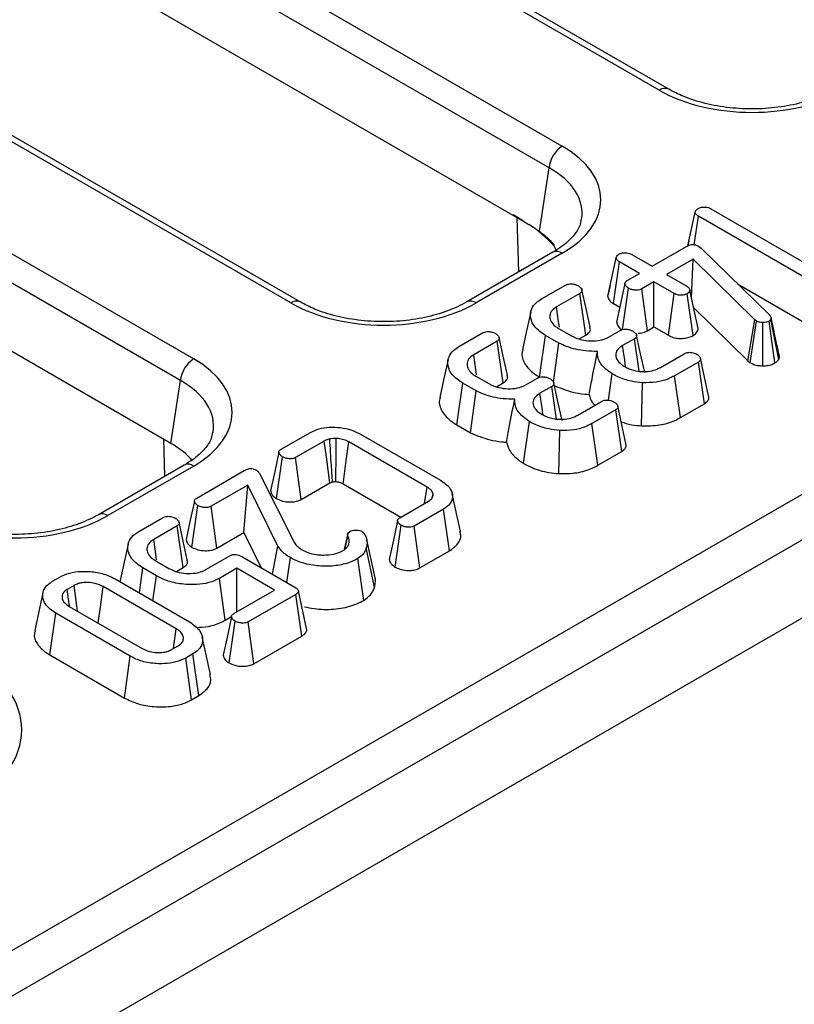
# Model space of a CAD drawing. Units: millimetres. Extents: x 8 to 418, y -29 to 291.
# Drawn here: x 376 to 382, y 164 to 171 of the extents above; entities that cross this region are included whole.
import ezdxf

# ---------------------------------------------------------------- set-up
doc = ezdxf.new("R2010")
doc.units = ezdxf.units.MM

msp = doc.modelspace()

# ---------------------------------------------------------------- linework, layer by layer
at = {"color": 7, "linetype": 'Continuous', "lineweight": 25}
for p, q in [((381.038252, 170.689426), (352.37408, 187.2369)), ((381.109675, 170.696498), (352.445503, 187.243972)), ((351.637431, 186.811641), (380.301603, 170.264167)), ((380.200972, 170.099592), (351.536801, 186.647066)), ((378.311552, 169.081176), (349.64738, 185.628651)), ((378.240129, 169.074104), (349.575958, 185.621578)), ((348.839309, 185.19632), (377.503481, 168.648846)), ((377.40285, 168.484271), (348.738678, 185.031745)), ((370.230031, 160.754892), (410.377979, 183.931809)), ((410.760835, 183.806716), (309.846596, 125.550165)), ((310.208716, 125.167889), (411.122955, 183.42444)), ((380.011963, 169.690239), (371.819135, 174.419858)), ((377.330608, 168.007509), (369.021013, 172.804536)), ((380.128023, 169.618164), (380.200972, 170.099592)), ((381.430582, 169.788354), (382.216778, 169.334493)), ((381.25504, 169.507528), (381.310499, 169.763112)), ((381.303886, 169.515701), (381.335027, 169.733191)), ((382.240666, 169.210377), (381.335027, 169.733191)), ((380.263529, 169.460725), (380.240943, 169.504614)), ((380.984375, 169.35247), (381.245018, 169.502936)), ((381.263142, 169.545484), (381.254813, 169.507424)), ((381.336307, 169.504414), (381.347185, 169.496657)), ((381.347185, 169.496657), (381.356143, 169.48853)), ((381.356143, 169.48853), (381.876576, 168.979752)), ((380.23018, 169.457938), (379.577539, 169.081176)), ((380.301603, 169.450866), (379.648961, 169.074104)), ((380.646828, 169.124703), (380.710081, 169.416252)), ((380.830804, 169.441124), (380.984375, 169.35247)), ((381.294928, 169.405663), (381.09358, 169.289427)), ((381.283944, 169.110497), (381.294928, 169.405663)), ((381.762892, 168.945891), (381.294928, 169.405663)), ((380.689901, 169.069107), (380.735249, 169.385962)), ((380.88882, 169.297307), (380.735249, 169.385962)), ((380.795611, 169.243499), (380.88882, 169.297307)), ((381.09358, 169.289427), (381.247151, 169.200773)), ((380.144856, 169.104238), (380.325088, 169.208284)), ((380.66415, 169.205202), (380.647867, 169.130826)), ((380.777031, 169.22034), (380.714057, 168.928631)), ((380.758295, 168.872326), (380.803503, 169.185012)), ((380.998025, 169.234264), (380.904816, 169.180456)), ((380.948036, 168.862372), (380.904816, 169.180456)), ((381.151596, 169.14561), (380.998025, 169.234264)), ((380.998025, 168.89123), (380.998025, 169.234264)), ((381.632332, 169.218527), (382.196735, 168.892704)), ((380.434933, 169.14561), (380.257474, 169.043165)), ((380.480439, 168.828846), (380.434933, 169.14561)), ((381.107797, 168.82786), (381.151596, 169.14561)), ((381.295019, 168.826185), (381.250563, 169.14364)), ((381.334246, 168.879997), (381.270826, 169.170606)), ((380.689901, 169.069107), (380.738345, 169.04114)), ((381.299896, 169.037399), (381.710614, 168.633871)), ((381.888307, 168.955249), (381.885108, 168.947492)), ((381.951853, 168.660746), (381.888307, 168.955249)), ((380.272831, 168.880632), (380.371799, 168.823499)), ((380.948036, 168.862372), (380.998025, 168.89123)), ((380.998025, 168.89123), (381.107797, 168.82786)), ((381.710614, 168.633871), (381.762892, 168.945891)), ((381.729382, 168.619839), (381.775902, 168.936164)), ((381.775902, 168.936164), (381.762892, 168.945891)), ((381.8237, 168.596241), (381.824746, 168.92422)), ((381.916716, 168.617723), (381.871884, 168.934933)), ((381.945465, 168.645256), (381.885108, 168.947492)), ((379.516923, 168.74174), (379.697155, 168.845786)), ((380.128756, 168.510446), (380.173864, 168.827439)), ((380.275604, 168.768706), (380.173864, 168.827439)), ((380.431139, 168.800385), (380.480439, 168.828846)), ((380.652492, 168.814141), (380.740795, 168.865117)), ((379.807001, 168.783112), (379.629542, 168.680667)), ((379.852507, 168.466348), (379.807001, 168.783112)), ((380.235739, 168.471015), (380.275604, 168.768706)), ((380.84936, 168.801705), (380.759991, 168.750113)), ((380.884915, 168.554664), (380.84936, 168.801705)), ((381.046869, 168.584748), (381.226248, 168.688301)), ((381.945465, 168.645256), (381.951853, 168.660746)), ((381.951853, 168.660746), (381.947903, 168.673925)), ((381.33524, 168.625135), (381.155008, 168.521089)), ((381.380831, 168.30842), (381.33524, 168.625135)), ((381.710614, 168.633871), (381.729382, 168.619839)), ((379.644899, 168.518134), (379.743866, 168.461001)), ((380.6514, 168.335284), (380.680433, 168.535003)), ((381.198838, 168.203358), (381.155008, 168.521089)), ((377.330608, 168.007509), (377.40285, 168.484271)), ((379.500823, 168.147948), (379.545931, 168.464942)), ((379.647671, 168.406208), (379.545931, 168.464942)), ((379.803206, 168.437888), (379.852507, 168.466348)), ((380.024559, 168.451643), (380.112862, 168.50262)), ((380.221428, 168.439207), (380.132058, 168.387615)), ((380.256983, 168.192166), (380.221428, 168.439207)), ((380.903399, 168.140215), (380.909935, 168.46802)), ((379.605031, 168.08779), (379.647671, 168.406208)), ((380.418937, 168.22225), (380.598315, 168.325803)), ((381.198838, 168.203358), (381.380831, 168.30842)), ((380.707308, 168.262637), (380.527076, 168.158591)), ((380.752899, 167.945922), (380.707308, 168.262637)), ((379.500823, 168.147948), (379.605031, 168.08779)), ((380.00649, 167.855998), (380.0525, 168.172505)), ((380.570906, 167.84086), (380.527076, 168.158591)), ((378.167209, 167.962567), (378.389886, 168.091116)), ((378.770187, 168.077448), (379.376364, 167.72751)), ((380.275467, 167.777717), (380.282003, 168.105522)), ((378.4944, 168.025364), (378.275562, 167.899031)), ((379.274623, 167.675918), (378.680817, 168.018715)), ((380.570906, 167.84086), (380.752899, 167.945922)), ((377.432058, 167.842617), (376.779416, 167.465855)), ((377.503481, 167.835544), (376.850839, 167.458782)), ((378.13177, 167.5884), (378.177234, 167.905311)), ((378.318601, 167.580843), (378.275562, 167.899031)), ((377.526052, 167.592435), (377.88673, 167.800649)), ((378.002334, 167.77824), (378.267883, 167.251362)), ((377.914884, 167.690817), (377.635258, 167.529392)), ((377.88362, 167.329734), (377.914884, 167.690817)), ((378.143107, 167.227351), (377.914884, 167.690817)), ((378.318601, 167.580843), (378.537568, 167.70725)), ((378.637137, 167.700896), (379.076482, 167.447268)), ((379.256779, 167.551351), (379.274623, 167.675918)), ((379.314901, 167.595707), (379.320268, 167.620755)), ((379.528531, 167.337826), (379.466016, 167.625072)), ((377.49025, 167.217985), (377.535651, 167.534933)), ((379.067303, 167.441969), (379.286141, 167.568301)), ((377.678333, 167.211224), (377.635258, 167.529392)), ((379.400039, 167.507967), (379.177362, 167.379418)), ((379.445083, 167.190936), (379.400039, 167.507967)), ((377.087097, 167.339031), (377.267329, 167.443077)), ((379.032705, 167.068302), (379.078181, 167.385205)), ((377.377174, 167.380403), (377.199715, 167.277958)), ((377.422837, 167.063729), (377.377174, 167.380403)), ((377.678333, 167.211224), (377.88362, 167.329734)), ((377.88362, 167.329734), (378.014667, 167.063609)), ((378.672706, 167.322444), (378.646601, 167.202505)), ((378.673352, 167.325117), (378.687643, 167.339277)), ((379.220443, 167.061254), (379.177362, 167.379418)), ((377.005315, 167.241249), (376.94346, 166.957008)), ((378.654055, 167.205435), (378.674418, 167.305047)), ((378.879987, 166.98623), (378.817333, 167.274192)), ((378.101032, 167.013752), (378.143107, 167.227351)), ((378.876055, 166.916057), (378.813912, 167.213684)), ((379.220443, 167.061254), (379.445083, 167.190936)), ((377.215072, 167.115425), (377.31404, 167.058292)), ((377.595586, 167.049427), (377.773045, 167.151872)), ((377.86796, 167.148301), (378.271936, 166.915091)), ((378.210852, 166.950354), (378.237596, 167.139805)), ((378.794747, 166.815459), (378.749497, 167.132417)), ((377.09086, 166.871916), (377.117811, 167.061248)), ((377.220191, 167.002145), (377.117811, 167.061248)), ((377.371489, 167.034087), (377.422837, 167.063729)), ((377.83106, 167.059277), (377.697966, 166.982444)), ((378.117725, 166.893789), (377.83106, 167.059277)), ((377.83106, 166.728301), (377.83106, 167.059277)), ((376.432076, 166.960896), (376.486252, 166.992171)), ((376.906651, 166.978257), (377.472303, 166.651714)), ((377.193925, 166.812418), (377.220191, 167.002145)), ((377.742011, 166.664836), (377.697966, 166.982444)), ((376.594391, 166.928512), (376.542348, 166.898468)), ((376.560697, 166.771599), (376.542348, 166.898468)), ((377.370989, 166.599876), (376.816855, 166.91977)), ((377.807172, 166.714511), (378.117725, 166.893789)), ((378.360856, 166.600855), (378.298361, 166.887999)), ((378.277481, 166.859928), (377.917017, 166.651837)), ((378.323015, 166.54318), (378.277481, 166.859928)), ((376.411234, 166.401116), (376.456178, 166.718204)), ((377.021829, 166.391661), (376.456178, 166.718204)), ((376.557492, 166.770043), (377.111625, 166.450148)), ((377.742011, 166.664836), (377.790885, 166.693051)), ((377.771973, 166.340448), (377.81741, 166.657378)), ((377.960092, 166.333669), (377.917017, 166.651837)), ((377.349521, 166.450315), (377.370989, 166.599876)), ((377.630695, 166.252466), (377.568187, 166.539667)), ((377.960092, 166.333669), (378.323015, 166.54318)), ((377.334089, 166.441406), (377.386133, 166.47145)), ((376.411234, 166.401116), (376.977727, 166.074086)), ((376.977727, 166.074086), (377.021829, 166.391661)), ((377.496405, 166.409022), (377.442229, 166.377747)), ((377.486036, 166.060003), (377.442229, 166.377747)), ((377.541568, 166.09206), (377.496405, 166.409022)), ((377.486036, 166.060003), (377.541568, 166.09206))]:
    msp.add_line(p, q, dxfattribs=at)
at = {"color": 8, "linetype": 'Continuous', "lineweight": 25}
for p, q in [((379.971075, 169.30836), (379.95837, 169.721178)), ((377.28407, 167.757185), (377.275384, 168.039389))]:
    msp.add_line(p, q, dxfattribs=at)
at = {"color": 7, "linetype": 'Continuous', "lineweight": 25, "flags": 128}
for points in [[(380.512795, 168.888529), (380.481851, 169.030976), (380.450907, 169.173424)], [(380.279546, 168.890713), (380.2736, 168.931774), (380.257474, 169.043165)], [(380.062398, 169.005517), (380.031098, 168.861677), (379.999797, 168.717833)], [(379.884862, 168.526031), (379.853918, 168.668478), (379.822974, 168.810926)], [(380.927741, 168.544419), (380.896713, 168.687138), (380.865684, 168.829858)], [(380.782473, 168.591711), (380.775805, 168.638691), (380.759991, 168.750113)], [(379.651613, 168.528216), (379.645668, 168.569276), (379.629542, 168.680667)], [(379.434466, 168.643019), (379.403166, 168.49918), (379.371864, 168.355335)], [(381.412997, 168.367785), (381.381886, 168.510796), (381.350773, 168.653811)], [(380.299809, 168.181921), (380.26878, 168.32464), (380.237752, 168.46736)], [(380.154541, 168.229213), (380.147872, 168.276193), (380.132058, 168.387615)], [(380.785065, 168.005287), (380.753953, 168.148298), (380.72284, 168.291313)], [(378.537568, 167.70725), (378.526962, 167.785449), (378.510683, 167.905408), (378.4944, 168.025364)], [(378.582721, 167.71698), (378.583002, 167.752802), (378.584138, 167.898935), (378.585262, 168.045065)], [(378.637137, 167.700896), (378.641905, 167.735605), (378.661358, 167.877161), (378.680817, 168.018715)], [(378.149941, 167.940131), (378.118463, 167.793909), (378.086985, 167.647684)], [(377.508778, 167.56966), (377.477299, 167.423439), (377.445821, 167.277218)], [(377.454511, 167.122883), (377.423455, 167.265691), (377.392398, 167.408501)], [(379.050917, 167.419652), (379.019454, 167.273105), (378.987991, 167.126555)], [(377.221824, 167.124342), (377.21823, 167.149306), (377.199715, 167.277958)], [(376.358471, 166.87367), (376.32718, 166.729883), (376.295889, 166.586093)], [(376.620971, 166.733397), (376.615548, 166.773222), (376.594391, 166.928512)], [(376.778857, 166.642251), (376.795598, 166.764539), (376.816855, 166.91977)], [(377.790121, 166.69207), (377.758646, 166.545766), (377.727171, 166.399461)]]:
    msp.add_lwpolyline(points, dxfattribs=at)
at = {"color": 8, "linetype": 'Continuous', "lineweight": 25}
for centre, radius, start, end in [((381.079789, 170.634106), 0.069178, 64.3759186, 126.9009301), ((380.260062, 169.395533), 0.069191, 53.1027165, 115.5868251), ((378.281666, 169.018784), 0.069178, 64.3759186, 126.9009301), ((379.607401, 169.018709), 0.069252, 53.1207059, 115.4033623), ((377.46194, 167.780211), 0.069191, 53.1027165, 115.5868251), ((376.809279, 167.403387), 0.069252, 53.1207059, 115.4033623)]:
    msp.add_arc(centre, radius, start, end, dxfattribs=at)
at = {"color": 7, "linetype": 'Continuous', "lineweight": 25}
for centre, radius, start, end in [((380.421849, 170.077589), 0.22197, 122.8008629, 174.3110006), ((379.246014, 168.559573), 1.365681, 55.8850234, 60.0453068), ((379.43713, 168.762976), 1.093683, 42.6961697, 56.0116094), ((377.623726, 168.462267), 0.22197, 122.8008629, 174.3110006)]:
    msp.add_arc(centre, radius, start, end, dxfattribs=at)
for centre, major_axis, ratio, start_param, end_param in [((381.742668, 171.102302), (1, 0), 0.58168964, 3.93078892, 5.49398905), ((379.586404, 169.857517), (1.007625, 0), 0.57291909, 5.50158524, 7.06478537), ((378.944545, 169.48698), (1, 0), 0.58168964, 3.93078892, 5.49398905), ((376.788281, 168.242195), (1.007625, 0), 0.57291909, 5.50158524, 7.06478537), ((376.717579, 167.658951), (0.863679, 0), 0.57291909, 0.45082805, 0.78160007), ((376.146423, 167.871658), (1, 0), 0.58168964, 3.93078892, 5.49398905), ((374.758096, 165.832326), (1.439465, 0), 0.57291909, 5.50158524, 7.06478537)]:
    msp.add_ellipse(centre, major_axis=major_axis, ratio=ratio, start_param=start_param, end_param=end_param, dxfattribs=at)
at = {"color": 8, "linetype": 'Continuous', "lineweight": 25}
for centre in [(379.586404, 169.740868), (376.788281, 168.125546)]:
    msp.add_ellipse(centre, major_axis=(0.865764, 0.021264), ratio=0.57125088, start_param=6.17078412, end_param=7.05075593, dxfattribs=at)
at = {"color": 7, "linetype": 'Continuous', "lineweight": 25}
for points, knots in [([(382.375661, 170.696498), (382.352438, 170.683956), (382.284383, 170.647199), (382.147705, 170.597604), (381.964877, 170.558496), (381.769198, 170.542942), (381.571741, 170.551943), (381.384078, 170.585227), (381.226529, 170.635299), (381.145114, 170.677938), (381.109675, 170.696498)], [0, 0, 0, 0, 0.07056867, 0.20680138, 0.34384289, 0.48149992, 0.61944945, 0.75723314, 0.89432713, 1, 1, 1, 1]), ([(381.310499, 169.763112), (381.311648, 169.767833), (381.313954, 169.777305), (381.325515, 169.785316), (381.331697, 169.789331), (381.332468, 169.789832)], [0, 0, 0, 0, 0.4651704, 0.93331979, 1, 1, 1, 1]), ([(381.332468, 169.789832), (381.34099, 169.793664), (381.355058, 169.79999), (381.37981, 169.802615), (381.401829, 169.800605), (381.418697, 169.794833), (381.427557, 169.790003), (381.430582, 169.788354)], [0, 0, 0, 0, 0.289704657, 0.478245938, 0.667661876, 0.886511612, 1, 1, 1, 1]), ([(380.443426, 169.707753), (380.441613, 169.692257), (380.437051, 169.653283), (380.388529, 169.580177), (380.314111, 169.509576), (380.250695, 169.47056), (380.23018, 169.457938)], [0, 0, 0, 0, 0.20319387, 0.51103334, 0.84182161, 1, 1, 1, 1]), ([(381.335027, 169.733191), (381.328964, 169.737209), (381.319552, 169.743446), (381.312105, 169.754067), (381.311043, 169.760047), (381.310499, 169.763112)], [0, 0, 0, 0, 0.46892543, 0.72781728, 1, 1, 1, 1]), ([(380.011963, 169.690239), (380.032177, 169.678595), (380.071035, 169.656211), (380.109546, 169.6305), (380.128023, 169.618164)], [0, 0, 0, 0, 0.52020314, 1, 1, 1, 1]), ([(380.128023, 169.618164), (380.14724, 169.603139), (380.185239, 169.573428), (380.221857, 169.536229), (380.237939, 169.509589), (380.240943, 169.504614)], [0, 0, 0, 0, 0.454165437, 0.898057768, 1, 1, 1, 1]), ([(381.245018, 169.502936), (381.251444, 169.506294), (381.262572, 169.512109), (381.281548, 169.516743), (381.298709, 169.517201), (381.316007, 169.513904), (381.328198, 169.508985), (381.334907, 169.505203), (381.336307, 169.504414)], [0, 0, 0, 0, 0.24753291, 0.42866277, 0.57951583, 0.73055422, 0.9437578, 1, 1, 1, 1]), ([(380.710081, 169.416252), (380.711282, 169.420973), (380.713691, 169.430442), (380.724847, 169.438635), (380.731083, 169.442614), (380.731836, 169.443095)], [0, 0, 0, 0, 0.46643185, 0.93551291, 1, 1, 1, 1]), ([(380.735249, 169.385962), (380.729096, 169.39004), (380.719558, 169.396362), (380.711706, 169.407072), (380.710632, 169.413139), (380.710081, 169.416252)], [0, 0, 0, 0, 0.46949724, 0.72781296, 1, 1, 1, 1]), ([(380.731836, 169.443095), (380.738692, 169.446313), (380.752469, 169.45278), (380.778251, 169.456041), (380.801506, 169.453504), (380.81857, 169.447767), (380.827081, 169.443146), (380.830804, 169.441124)], [0, 0, 0, 0, 0.23625769, 0.4747452, 0.68473133, 0.8620946, 1, 1, 1, 1]), ([(380.325088, 169.208284), (380.330035, 169.21081), (380.339986, 169.21589), (380.35751, 169.219041), (380.368715, 169.219097), (380.373292, 169.219119)], [0, 0, 0, 0, 0.36906307, 0.74230175, 1, 1, 1, 1]), ([(380.373292, 169.219119), (380.382552, 169.217507), (380.39669, 169.215046), (380.413114, 169.208528), (380.420814, 169.204682), (380.424695, 169.202743)], [0, 0, 0, 0, 0.48494948, 0.74038667, 1, 1, 1, 1]), ([(380.424695, 169.202743), (380.432408, 169.197047), (380.444892, 169.187828), (380.451906, 169.173298), (380.452151, 169.162283), (380.446242, 169.152883), (380.438706, 169.148036), (380.434933, 169.14561)], [0, 0, 0, 0, 0.33597105, 0.54381232, 0.69589674, 0.84778483, 1, 1, 1, 1]), ([(380.803503, 169.185012), (380.795115, 169.191633), (380.782335, 169.201721), (380.776186, 169.217269), (380.778131, 169.228088), (380.784952, 169.236835), (380.792187, 169.241359), (380.795611, 169.243499)], [0, 0, 0, 0, 0.37292359, 0.56816487, 0.71786488, 0.86650238, 1, 1, 1, 1]), ([(380.904816, 169.180456), (380.899154, 169.177827), (380.887793, 169.172551), (380.862945, 169.169953), (380.835796, 169.172291), (380.815212, 169.178796), (380.805783, 169.183801), (380.803503, 169.185012)], [0, 0, 0, 0, 0.1922651, 0.38577149, 0.65626411, 0.91687126, 1, 1, 1, 1]), ([(381.247151, 169.200773), (381.253044, 169.196644), (381.262202, 169.190229), (381.268462, 169.179448), (381.270031, 169.173579), (381.270826, 169.170606)], [0, 0, 0, 0, 0.47117121, 0.7320991, 1, 1, 1, 1]), ([(380.173864, 168.827439), (380.144721, 168.847546), (380.089345, 168.885754), (380.056482, 168.957817), (380.06114, 169.022957), (380.096764, 169.073139), (380.130989, 169.095271), (380.144856, 169.104238)], [0, 0, 0, 0, 0.25382121, 0.48230654, 0.71060425, 0.88274751, 1, 1, 1, 1]), ([(380.646828, 169.124703), (380.647472, 169.120371), (380.649576, 169.106229), (380.663539, 169.086301), (380.682382, 169.074011), (380.689901, 169.069107)], [0, 0, 0, 0, 0.2097171, 0.6846553, 1, 1, 1, 1]), ([(381.250563, 169.14364), (381.243948, 169.140549), (381.230669, 169.134346), (381.206878, 169.131302), (381.184971, 169.132561), (381.166451, 169.137639), (381.156589, 169.142931), (381.151596, 169.14561)], [0, 0, 0, 0, 0.22778489, 0.45720934, 0.63689445, 0.81616654, 1, 1, 1, 1]), ([(381.270826, 169.170606), (381.269887, 169.165882), (381.267994, 169.156364), (381.257362, 169.147999), (381.251211, 169.144055), (381.250563, 169.14364)], [0, 0, 0, 0, 0.46852044, 0.94403444, 1, 1, 1, 1]), ([(379.577539, 169.081176), (379.554316, 169.068634), (379.486261, 169.031878), (379.349583, 168.982282), (379.166755, 168.943175), (378.971075, 168.927621), (378.773619, 168.936621), (378.585955, 168.969905), (378.428406, 169.019977), (378.346991, 169.062616), (378.311552, 169.081176)], [0, 0, 0, 0, 0.07056867, 0.20680138, 0.34384289, 0.48149992, 0.61944945, 0.75723314, 0.89432713, 1, 1, 1, 1]), ([(380.257474, 169.043165), (380.24208, 169.032044), (380.212511, 169.010682), (380.203671, 168.970727), (380.213101, 168.93225), (380.239107, 168.901627), (380.264135, 168.886046), (380.272831, 168.880632)], [0, 0, 0, 0, 0.23286293, 0.44727833, 0.64646842, 0.87715755, 1, 1, 1, 1]), ([(381.876576, 168.979752), (381.879842, 168.976005), (381.884817, 168.970297), (381.887436, 168.961823), (381.888016, 168.95745), (381.888307, 168.955249)], [0, 0, 0, 0, 0.48696817, 0.74175835, 1, 1, 1, 1]), ([(381.949855, 168.674131), (381.941966, 168.709914), (381.922082, 168.800102), (381.900411, 168.900697), (381.887338, 168.96138)], [0, 0, 0, 0, 0.396757828, 1, 1, 1, 1]), ([(380.480439, 168.828846), (380.490316, 168.836027), (380.508073, 168.848939), (380.51701, 168.870845), (380.513297, 168.883242), (380.511735, 168.888457)], [0, 0, 0, 0, 0.42060475, 0.75622479, 1, 1, 1, 1]), ([(380.715254, 168.928689), (380.71567, 168.922853), (380.716797, 168.907015), (380.732732, 168.885937), (380.750686, 168.873255), (380.757712, 168.868292)], [0, 0, 0, 0, 0.2621256, 0.71125601, 1, 1, 1, 1]), ([(381.295019, 168.826185), (381.305196, 168.833186), (381.327743, 168.848697), (381.331942, 168.868909), (381.334246, 168.879997)], [0, 0, 0, 0, 0.4513541, 1, 1, 1, 1]), ([(381.824746, 168.92422), (381.816279, 168.924579), (381.799233, 168.925302), (381.784079, 168.931829), (381.776886, 168.935643), (381.775902, 168.936164)], [0, 0, 0, 0, 0.46000879, 0.92615334, 1, 1, 1, 1]), ([(381.871884, 168.934933), (381.865725, 168.931919), (381.853325, 168.925853), (381.835431, 168.924228), (381.82607, 168.924221), (381.824746, 168.92422)], [0, 0, 0, 0, 0.45864483, 0.92342878, 1, 1, 1, 1]), ([(381.885108, 168.947492), (381.883641, 168.945218), (381.881408, 168.941757), (381.87629, 168.937759), (381.873359, 168.935879), (381.871884, 168.934933)], [0, 0, 0, 0, 0.487853899, 0.742327479, 1, 1, 1, 1]), ([(379.697155, 168.845786), (379.702103, 168.848312), (379.712054, 168.853392), (379.729578, 168.856543), (379.740783, 168.856599), (379.745359, 168.856621)], [0, 0, 0, 0, 0.36906307, 0.74230175, 1, 1, 1, 1]), ([(379.745359, 168.856621), (379.75462, 168.855009), (379.768757, 168.852548), (379.785182, 168.84603), (379.792882, 168.842184), (379.796763, 168.840245)], [0, 0, 0, 0, 0.484949479, 0.740386665, 1, 1, 1, 1]), ([(379.796763, 168.840245), (379.804475, 168.834549), (379.816959, 168.825331), (379.823974, 168.810801), (379.824219, 168.799785), (379.818309, 168.790385), (379.810773, 168.785538), (379.807001, 168.783112)], [0, 0, 0, 0, 0.33597105, 0.54381232, 0.69589674, 0.84778483, 1, 1, 1, 1]), ([(380.371799, 168.823499), (380.395788, 168.812231), (380.438864, 168.791997), (380.518271, 168.78296), (380.589291, 168.787128), (380.631351, 168.803186), (380.649716, 168.812703), (380.652492, 168.814141)], [0, 0, 0, 0, 0.29364902, 0.52729819, 0.7615592, 0.96395966, 1, 1, 1, 1]), ([(380.740795, 168.865117), (380.745799, 168.867662), (380.755876, 168.872787), (380.773305, 168.87567), (380.784181, 168.875608), (380.788359, 168.875584)], [0, 0, 0, 0, 0.37794806, 0.76105933, 1, 1, 1, 1]), ([(380.788359, 168.875584), (380.797605, 168.873989), (380.811739, 168.871552), (380.828074, 168.864962), (380.835702, 168.861055), (380.839549, 168.859084)], [0, 0, 0, 0, 0.48386664, 0.73966794, 1, 1, 1, 1]), ([(380.839549, 168.859084), (380.84755, 168.853164), (380.860236, 168.843779), (380.866932, 168.828886), (380.86656, 168.817726), (380.860114, 168.808561), (380.852787, 168.80389), (380.84936, 168.801705)], [0, 0, 0, 0, 0.34702517, 0.55018751, 0.70634176, 0.86268426, 1, 1, 1, 1]), ([(380.87721, 168.844572), (380.883166, 168.844607), (380.904144, 168.844731), (380.928605, 168.852568), (380.943922, 168.860296), (380.948036, 168.862372)], [0, 0, 0, 0, 0.22479508, 0.79180822, 1, 1, 1, 1]), ([(381.107797, 168.82786), (381.119319, 168.822094), (381.141432, 168.811028), (381.183533, 168.803259), (381.225581, 168.804175), (381.264895, 168.811523), (381.285265, 168.821437), (381.295019, 168.826185)], [0, 0, 0, 0, 0.2179699, 0.41834118, 0.61887917, 0.81749781, 1, 1, 1, 1]), ([(379.545931, 168.464942), (379.516788, 168.485049), (379.461412, 168.523256), (379.42855, 168.595319), (379.433207, 168.660459), (379.468831, 168.710641), (379.503056, 168.732773), (379.516923, 168.74174)], [0, 0, 0, 0, 0.25382121, 0.48230654, 0.71060425, 0.88274751, 1, 1, 1, 1]), ([(380.568454, 168.705293), (380.539067, 168.705885), (380.457155, 168.707535), (380.355048, 168.73205), (380.294859, 168.759821), (380.275604, 168.768706)], [0, 0, 0, 0, 0.27562343, 0.76826387, 1, 1, 1, 1]), ([(380.759991, 168.750113), (380.744343, 168.739039), (380.715053, 168.71831), (380.706244, 168.687213), (380.707614, 168.671054), (380.707948, 168.667123)], [0, 0, 0, 0, 0.46466346, 0.86974333, 1, 1, 1, 1]), ([(379.629542, 168.680667), (379.614147, 168.669546), (379.584578, 168.648184), (379.575739, 168.608229), (379.585169, 168.569752), (379.611174, 168.539129), (379.636202, 168.523548), (379.644899, 168.518134)], [0, 0, 0, 0, 0.23286293, 0.44727833, 0.64646842, 0.87715755, 1, 1, 1, 1]), ([(380.004392, 168.717278), (380.001863, 168.711212), (379.987496, 168.676756), (380.012734, 168.610811), (380.067438, 168.548178), (380.11536, 168.518688), (380.128756, 168.510446)], [0, 0, 0, 0, 0.082215134, 0.466985945, 0.851012907, 1, 1, 1, 1]), ([(380.506715, 168.378411), (380.51354, 168.416286), (380.533105, 168.524874), (380.554513, 168.634139), (380.568454, 168.705293)], [0, 0, 0, 0, 0.34879718, 1, 1, 1, 1]), ([(380.680433, 168.535003), (380.663197, 168.547368), (380.614235, 168.582492), (380.569939, 168.64183), (380.568853, 168.688241), (380.568454, 168.705293)], [0, 0, 0, 0, 0.25576268, 0.72654407, 1, 1, 1, 1]), ([(380.707948, 168.667123), (380.710478, 168.658699), (380.716928, 168.637224), (380.742793, 168.611129), (380.766986, 168.595842), (380.775775, 168.590289)], [0, 0, 0, 0, 0.29125127, 0.74254968, 1, 1, 1, 1]), ([(381.226248, 168.688301), (381.231213, 168.690745), (381.241215, 168.695667), (381.258858, 168.698947), (381.270273, 168.698647), (381.275092, 168.698521)], [0, 0, 0, 0, 0.36280607, 0.73098747, 1, 1, 1, 1]), ([(381.275092, 168.698521), (381.281844, 168.69755), (381.294604, 168.695716), (381.311708, 168.690037), (381.320947, 168.685131), (381.325642, 168.682637)], [0, 0, 0, 0, 0.35603569, 0.67277822, 1, 1, 1, 1]), ([(381.325642, 168.682637), (381.333092, 168.677199), (381.34589, 168.667857), (381.352172, 168.652449), (381.351465, 168.640605), (381.34525, 168.631503), (381.338425, 168.627161), (381.33524, 168.625135)], [0, 0, 0, 0, 0.32147039, 0.55226966, 0.72609223, 0.87216735, 1, 1, 1, 1]), ([(380.775775, 168.590289), (380.78699, 168.584321), (380.815576, 168.56911), (380.860913, 168.55654), (380.893994, 168.553506), (380.90375, 168.552611)], [0, 0, 0, 0, 0.31281916, 0.79732978, 1, 1, 1, 1]), ([(380.90375, 168.552611), (380.924879, 168.552657), (380.966895, 168.552749), (381.015151, 168.567836), (381.038573, 168.580325), (381.046869, 168.584748)], [0, 0, 0, 0, 0.39514684, 0.78576827, 1, 1, 1, 1]), ([(381.729382, 168.619839), (381.735293, 168.616697), (381.751202, 168.608239), (381.782934, 168.598179), (381.810154, 168.596885), (381.8237, 168.596241)], [0, 0, 0, 0, 0.22896402, 0.61629806, 1, 1, 1, 1]), ([(381.8237, 168.596241), (381.837748, 168.596723), (381.865484, 168.597675), (381.896806, 168.607204), (381.911773, 168.615111), (381.916716, 168.617723)], [0, 0, 0, 0, 0.407325979, 0.804242038, 1, 1, 1, 1]), ([(381.916716, 168.617723), (381.923099, 168.621937), (381.934458, 168.629438), (381.941768, 168.639501), (381.944921, 168.644409), (381.945465, 168.645256)], [0, 0, 0, 0, 0.514836106, 0.916267308, 1, 1, 1, 1]), ([(379.852507, 168.466348), (379.862383, 168.47353), (379.88014, 168.486442), (379.889077, 168.508347), (379.885364, 168.520744), (379.883802, 168.52596)], [0, 0, 0, 0, 0.420604749, 0.756224786, 1, 1, 1, 1]), ([(380.112862, 168.50262), (380.117866, 168.505164), (380.127944, 168.510289), (380.145373, 168.513172), (380.156249, 168.51311), (380.160426, 168.513086)], [0, 0, 0, 0, 0.37794806, 0.76105933, 1, 1, 1, 1]), ([(380.160426, 168.513086), (380.169672, 168.511491), (380.183806, 168.509054), (380.200142, 168.502464), (380.207769, 168.498557), (380.211616, 168.496586)], [0, 0, 0, 0, 0.48386664, 0.73966794, 1, 1, 1, 1]), ([(380.909935, 168.46802), (380.881803, 168.471071), (380.815151, 168.478301), (380.737791, 168.504302), (380.694806, 168.52731), (380.680433, 168.535003)], [0, 0, 0, 0, 0.32709984, 0.77499365, 1, 1, 1, 1]), ([(381.155008, 168.521089), (381.138006, 168.512182), (381.09696, 168.49068), (381.012719, 168.467648), (380.944934, 168.467893), (380.909935, 168.46802)], [0, 0, 0, 0, 0.25486798, 0.61526972, 1, 1, 1, 1]), ([(379.743866, 168.461001), (379.767855, 168.449733), (379.810931, 168.429499), (379.890339, 168.420462), (379.961359, 168.42463), (380.003419, 168.440688), (380.021783, 168.450205), (380.024559, 168.451643)], [0, 0, 0, 0, 0.29364902, 0.52729819, 0.7615592, 0.96395966, 1, 1, 1, 1]), ([(380.211616, 168.496586), (380.219618, 168.490666), (380.232303, 168.481281), (380.238999, 168.466389), (380.238627, 168.455228), (380.232182, 168.446064), (380.224854, 168.441392), (380.221428, 168.439207)], [0, 0, 0, 0, 0.34702517, 0.55018751, 0.70634176, 0.86268426, 1, 1, 1, 1]), ([(380.232963, 168.450288), (380.280481, 168.4303), (380.353639, 168.399527), (380.452321, 168.382977), (380.495061, 168.37939), (380.506715, 168.378411)], [0, 0, 0, 0, 0.5740786, 0.88386146, 1, 1, 1, 1]), ([(379.940522, 168.342796), (379.911135, 168.343387), (379.829222, 168.345037), (379.727115, 168.369552), (379.666926, 168.397324), (379.647671, 168.406208)], [0, 0, 0, 0, 0.27562343, 0.76826387, 1, 1, 1, 1]), ([(380.132058, 168.387615), (380.11641, 168.376541), (380.08712, 168.355812), (380.078311, 168.324715), (380.079682, 168.308557), (380.080015, 168.304625)], [0, 0, 0, 0, 0.46466346, 0.86974333, 1, 1, 1, 1]), ([(380.506715, 168.378411), (380.510754, 168.357906), (380.516427, 168.329106), (380.541929, 168.304562), (380.549275, 168.297493)], [0, 0, 0, 0, 0.7119629, 1, 1, 1, 1]), ([(381.380831, 168.30842), (381.390374, 168.315462), (381.409156, 168.329321), (381.417431, 168.351496), (381.412601, 168.363752), (381.411089, 168.367588)], [0, 0, 0, 0, 0.41507277, 0.81689371, 1, 1, 1, 1]), ([(379.376459, 168.35478), (379.37393, 168.348714), (379.359563, 168.314258), (379.384801, 168.248313), (379.439505, 168.185681), (379.487428, 168.156191), (379.500823, 168.147948)], [0, 0, 0, 0, 0.08221513, 0.46698594, 0.85101291, 1, 1, 1, 1]), ([(379.878783, 168.015914), (379.885607, 168.053789), (379.905173, 168.162376), (379.926581, 168.271642), (379.940522, 168.342796)], [0, 0, 0, 0, 0.34879718, 1, 1, 1, 1]), ([(380.0525, 168.172505), (380.035264, 168.18487), (379.986302, 168.219994), (379.942007, 168.279332), (379.940921, 168.325743), (379.940522, 168.342796)], [0, 0, 0, 0, 0.25576268, 0.72654407, 1, 1, 1, 1]), ([(380.080015, 168.304625), (380.082545, 168.296201), (380.088995, 168.274726), (380.11486, 168.248631), (380.139054, 168.233344), (380.147842, 168.227791)], [0, 0, 0, 0, 0.29125127, 0.74254968, 1, 1, 1, 1]), ([(380.598315, 168.325803), (380.60328, 168.328247), (380.613283, 168.33317), (380.630925, 168.336449), (380.64234, 168.33615), (380.647159, 168.336023)], [0, 0, 0, 0, 0.362806073, 0.730987474, 1, 1, 1, 1]), ([(380.647159, 168.336023), (380.653912, 168.335053), (380.666672, 168.333219), (380.683775, 168.327539), (380.693015, 168.322633), (380.69771, 168.320139)], [0, 0, 0, 0, 0.35603569, 0.67277822, 1, 1, 1, 1]), ([(380.69771, 168.320139), (380.705159, 168.314701), (380.717957, 168.305359), (380.724239, 168.289951), (380.723532, 168.278107), (380.717317, 168.269006), (380.710493, 168.264664), (380.707308, 168.262637)], [0, 0, 0, 0, 0.32147039, 0.55226966, 0.72609223, 0.87216735, 1, 1, 1, 1]), ([(380.147842, 168.227791), (380.159057, 168.221823), (380.187643, 168.206613), (380.23298, 168.194042), (380.266061, 168.191008), (380.275817, 168.190113)], [0, 0, 0, 0, 0.31281916, 0.79732978, 1, 1, 1, 1]), ([(380.275817, 168.190113), (380.296946, 168.190159), (380.338962, 168.190251), (380.387218, 168.205338), (380.410641, 168.217827), (380.418937, 168.22225)], [0, 0, 0, 0, 0.39514684, 0.78576827, 1, 1, 1, 1]), ([(380.282003, 168.105522), (380.253871, 168.108574), (380.187218, 168.115804), (380.109858, 168.141804), (380.066874, 168.164812), (380.0525, 168.172505)], [0, 0, 0, 0, 0.32709984, 0.77499365, 1, 1, 1, 1]), ([(380.527076, 168.158591), (380.510073, 168.149684), (380.469027, 168.128182), (380.384787, 168.10515), (380.317002, 168.105395), (380.282003, 168.105522)], [0, 0, 0, 0, 0.25486798, 0.61526972, 1, 1, 1, 1]), ([(380.748766, 168.172144), (380.774712, 168.163386), (380.822885, 168.147126), (380.87798, 168.142397), (380.903399, 168.140215)], [0, 0, 0, 0, 0.53860942, 1, 1, 1, 1]), ([(380.903399, 168.140215), (380.94972, 168.14033), (381.040437, 168.140556), (381.139401, 168.171632), (381.185191, 168.196073), (381.198838, 168.203358)], [0, 0, 0, 0, 0.42275483, 0.82794689, 1, 1, 1, 1]), ([(377.645304, 168.092432), (377.64349, 168.076935), (377.638929, 168.037961), (377.590406, 167.964855), (377.515989, 167.894254), (377.452573, 167.855238), (377.432058, 167.842617)], [0, 0, 0, 0, 0.20319387, 0.51103334, 0.84182161, 1, 1, 1, 1]), ([(378.389886, 168.091116), (378.410868, 168.1011), (378.45293, 168.121115), (378.534009, 168.131565), (378.619471, 168.128832), (378.703202, 168.111334), (378.748611, 168.088363), (378.770187, 168.077448)], [0, 0, 0, 0, 0.19114801, 0.38319921, 0.57290375, 0.7970663, 1, 1, 1, 1]), ([(379.605031, 168.08779), (379.652548, 168.067802), (379.725707, 168.037029), (379.824388, 168.020479), (379.867128, 168.016892), (379.878783, 168.015914)], [0, 0, 0, 0, 0.5740786, 0.88386146, 1, 1, 1, 1]), ([(378.535778, 168.041124), (378.530693, 168.039727), (378.520692, 168.036979), (378.506727, 168.031715), (378.498532, 168.027492), (378.4944, 168.025364)], [0, 0, 0, 0, 0.33901469, 0.66675216, 1, 1, 1, 1]), ([(378.585262, 168.045065), (378.581016, 168.044957), (378.572523, 168.044743), (378.555882, 168.043861), (378.543757, 168.042211), (378.535778, 168.041124)], [0, 0, 0, 0, 0.25472225, 0.50956662, 1, 1, 1, 1]), ([(378.556966, 167.715018), (378.554232, 167.756858), (378.54713, 167.865559), (378.540101, 167.974262), (378.535778, 168.041124)], [0, 0, 0, 0, 0.38490776, 1, 1, 1, 1]), ([(378.680817, 168.018715), (378.672282, 168.023214), (378.657934, 168.030778), (378.628257, 168.040279), (378.604101, 168.043748), (378.587571, 168.044903), (378.585262, 168.045065)], [0, 0, 0, 0, 0.31974049, 0.53753072, 0.93539438, 1, 1, 1, 1]), ([(379.878783, 168.015914), (379.884493, 167.995849), (379.898607, 167.946254), (379.952048, 167.893306), (379.99587, 167.863277), (380.00649, 167.855998)], [0, 0, 0, 0, 0.3398472, 0.84000274, 1, 1, 1, 1]), ([(380.752899, 167.945922), (380.762442, 167.952964), (380.781223, 167.966824), (380.789498, 167.988998), (380.784669, 168.001254), (380.783157, 168.005091)], [0, 0, 0, 0, 0.41507277, 0.81689371, 1, 1, 1, 1]), ([(378.177234, 167.905311), (378.169512, 167.911011), (378.157025, 167.920228), (378.150063, 167.934722), (378.149724, 167.945673), (378.155712, 167.955115), (378.163318, 167.960045), (378.167209, 167.962567)], [0, 0, 0, 0, 0.335354388, 0.542241944, 0.69249123, 0.842686024, 1, 1, 1, 1]), ([(378.275562, 167.899031), (378.270547, 167.89669), (378.260471, 167.891988), (378.238347, 167.889735), (378.213623, 167.891833), (378.191864, 167.897696), (378.181063, 167.903318), (378.177234, 167.905311)], [0, 0, 0, 0, 0.17540054, 0.35240567, 0.59947837, 0.85803058, 1, 1, 1, 1]), ([(380.00649, 167.855998), (380.027748, 167.844766), (380.084304, 167.814882), (380.177993, 167.787394), (380.250333, 167.780212), (380.275467, 167.777717)], [0, 0, 0, 0, 0.2821154, 0.75058426, 1, 1, 1, 1]), ([(380.275467, 167.777717), (380.321787, 167.777832), (380.412504, 167.778058), (380.511468, 167.809135), (380.557258, 167.833575), (380.570906, 167.84086)], [0, 0, 0, 0, 0.42275483, 0.82794689, 1, 1, 1, 1]), ([(377.88673, 167.800649), (377.89492, 167.804951), (377.907335, 167.81147), (377.928402, 167.816144), (377.945629, 167.816682), (377.96225, 167.812749), (377.971146, 167.80823), (377.975886, 167.805821)], [0, 0, 0, 0, 0.32154786, 0.48739788, 0.653313, 0.81524478, 1, 1, 1, 1]), ([(377.975886, 167.805821), (377.981484, 167.801723), (377.989974, 167.795509), (377.997503, 167.785821), (378.00072, 167.780773), (378.002334, 167.77824)], [0, 0, 0, 0, 0.49099254, 0.74455516, 1, 1, 1, 1]), ([(378.537568, 167.70725), (378.539722, 167.708349), (378.542531, 167.709782), (378.546145, 167.711447), (378.548995, 167.712627), (378.552674, 167.71376), (378.555601, 167.714618), (378.556966, 167.715018)], [0, 0, 0, 0, 0.363295796, 0.47395645, 0.584663228, 0.806318254, 1, 1, 1, 1]), ([(378.556966, 167.715018), (378.558862, 167.715264), (378.564886, 167.716046), (378.573506, 167.716713), (378.580226, 167.716908), (378.582721, 167.71698)], [0, 0, 0, 0, 0.22412827, 0.71191085, 1, 1, 1, 1]), ([(378.582721, 167.71698), (378.587272, 167.716651), (378.59498, 167.716094), (378.605346, 167.71403), (378.613916, 167.711636), (378.624978, 167.70754), (378.632211, 167.703588), (378.637137, 167.700896)], [0, 0, 0, 0, 0.21939585, 0.371618756, 0.523546702, 0.675523863, 1, 1, 1, 1]), ([(379.376364, 167.72751), (379.402032, 167.709734), (379.448983, 167.67722), (379.472707, 167.616356), (379.464086, 167.561303), (379.429585, 167.525789), (379.405058, 167.510995), (379.400039, 167.507967)], [0, 0, 0, 0, 0.28109261, 0.51414391, 0.7476303, 0.9483519, 1, 1, 1, 1]), ([(378.08784, 167.647742), (378.088597, 167.641847), (378.090416, 167.627666), (378.105483, 167.606882), (378.123187, 167.594435), (378.13177, 167.5884)], [0, 0, 0, 0, 0.26826818, 0.64526735, 1, 1, 1, 1]), ([(379.320268, 167.620755), (379.319049, 167.626191), (379.31587, 167.640376), (379.300061, 167.659722), (379.282213, 167.671086), (379.274623, 167.675918)], [0, 0, 0, 0, 0.26316492, 0.68667761, 1, 1, 1, 1]), ([(379.286141, 167.568301), (379.295399, 167.574619), (379.306957, 167.582506), (379.317622, 167.598516), (379.320375, 167.609628), (379.320288, 167.618634), (379.320268, 167.620755)], [0, 0, 0, 0, 0.42514342, 0.53076232, 0.88951411, 1, 1, 1, 1]), ([(377.535651, 167.534933), (377.527667, 167.540867), (377.514832, 167.550406), (377.508394, 167.565505), (377.508998, 167.576768), (377.515533, 167.585743), (377.522727, 167.590319), (377.526052, 167.592435)], [0, 0, 0, 0, 0.346757684, 0.557482704, 0.712171147, 0.866955295, 1, 1, 1, 1]), ([(377.635258, 167.529392), (377.630029, 167.526949), (377.619525, 167.522042), (377.596457, 167.519667), (377.570453, 167.521724), (377.549032, 167.527913), (377.538682, 167.533343), (377.535651, 167.534933)], [0, 0, 0, 0, 0.18084894, 0.36329386, 0.61876191, 0.88835186, 1, 1, 1, 1]), ([(378.13177, 167.5884), (378.146652, 167.581413), (378.176884, 167.56722), (378.229727, 167.560993), (378.276197, 167.564434), (378.303354, 167.573083), (378.315989, 167.579513), (378.318601, 167.580843)], [0, 0, 0, 0, 0.276075901, 0.560837881, 0.754680509, 0.949281589, 1, 1, 1, 1]), ([(376.779416, 167.465855), (376.756193, 167.453312), (376.688138, 167.416556), (376.55146, 167.36696), (376.368632, 167.327853), (376.172953, 167.312299), (375.975496, 167.3213), (375.787833, 167.354584), (375.630284, 167.404655), (375.548868, 167.447294), (375.51343, 167.465855)], [0, 0, 0, 0, 0.07056867, 0.20680138, 0.34384289, 0.48149992, 0.61944945, 0.75723314, 0.89432713, 1, 1, 1, 1]), ([(377.267329, 167.443077), (377.272482, 167.445613), (377.282871, 167.450725), (377.300754, 167.453691), (377.311984, 167.453496), (377.316386, 167.45342)], [0, 0, 0, 0, 0.374371498, 0.75478153, 1, 1, 1, 1]), ([(377.316386, 167.45342), (377.323139, 167.452449), (377.335898, 167.450615), (377.353002, 167.444936), (377.362241, 167.440029), (377.366936, 167.437536)], [0, 0, 0, 0, 0.35603569, 0.67277822, 1, 1, 1, 1]), ([(377.366936, 167.437536), (377.374345, 167.432112), (377.386913, 167.42291), (377.393577, 167.40792), (377.393411, 167.395884), (377.387032, 167.386685), (377.380014, 167.382213), (377.377174, 167.380403)], [0, 0, 0, 0, 0.32251309, 0.54713597, 0.71583789, 0.88500643, 1, 1, 1, 1]), ([(379.078181, 167.385205), (379.07061, 167.390753), (379.058122, 167.399905), (379.051062, 167.41445), (379.050595, 167.42573), (379.056466, 167.435051), (379.063821, 167.439746), (379.067303, 167.441969)], [0, 0, 0, 0, 0.33068048, 0.54544736, 0.70205001, 0.85894788, 1, 1, 1, 1]), ([(379.177362, 167.379418), (379.172234, 167.377014), (379.161932, 167.372185), (379.138751, 167.369638), (379.112592, 167.371872), (379.091326, 167.37832), (379.081173, 167.383638), (379.078181, 167.385205)], [0, 0, 0, 0, 0.17818042, 0.35794157, 0.62525064, 0.8895629, 1, 1, 1, 1]), ([(377.117811, 167.061248), (377.086012, 167.083487), (377.027727, 167.124251), (376.998181, 167.200199), (377.006452, 167.265927), (377.045041, 167.312491), (377.076276, 167.332203), (377.087097, 167.339031)], [0, 0, 0, 0, 0.27754486, 0.50871848, 0.73967768, 0.90981795, 1, 1, 1, 1]), ([(378.674418, 167.305047), (378.673208, 167.308291), (378.671368, 167.313223), (378.672083, 167.319992), (378.672927, 167.323403), (378.673352, 167.325117)], [0, 0, 0, 0, 0.48878998, 0.74314138, 1, 1, 1, 1]), ([(378.687643, 167.339277), (378.693341, 167.341849), (378.704736, 167.346992), (378.727055, 167.349485), (378.750012, 167.348588), (378.769073, 167.343632), (378.778279, 167.338753), (378.781704, 167.336938)], [0, 0, 0, 0, 0.20654534, 0.41308252, 0.63922945, 0.86575804, 1, 1, 1, 1]), ([(378.781704, 167.336938), (378.785982, 167.333745), (378.792447, 167.32892), (378.798632, 167.321575), (378.801422, 167.317783), (378.80282, 167.315883)], [0, 0, 0, 0, 0.49378076, 0.74633644, 1, 1, 1, 1]), ([(378.80282, 167.315883), (378.807508, 167.305274), (378.817162, 167.283426), (378.821293, 167.248827), (378.816393, 167.225496), (378.813912, 167.213684)], [0, 0, 0, 0, 0.31785483, 0.65463946, 1, 1, 1, 1]), ([(379.445083, 167.190936), (379.469249, 167.208626), (379.515898, 167.242772), (379.537328, 167.297391), (379.52698, 167.327647), (379.523642, 167.337406)], [0, 0, 0, 0, 0.42135932, 0.81335746, 1, 1, 1, 1]), ([(377.199715, 167.277958), (377.185161, 167.267563), (377.15672, 167.247249), (377.145191, 167.208874), (377.152391, 167.170751), (377.178083, 167.138613), (377.204586, 167.121999), (377.215072, 167.115425)], [0, 0, 0, 0, 0.21883865, 0.42764205, 0.62544196, 0.85179904, 1, 1, 1, 1]), ([(377.446698, 167.277274), (377.447384, 167.271361), (377.449068, 167.256866), (377.464293, 167.236108), (377.48201, 167.223738), (377.49025, 167.217985)], [0, 0, 0, 0, 0.269273047, 0.660183158, 1, 1, 1, 1]), ([(378.267883, 167.251362), (378.271611, 167.24655), (378.279071, 167.23692), (378.296869, 167.218508), (378.31482, 167.206586), (378.326752, 167.198662)], [0, 0, 0, 0, 0.2509214, 0.50211974, 1, 1, 1, 1]), ([(378.637732, 167.193983), (378.644205, 167.198175), (378.656977, 167.206448), (378.672323, 167.222863), (378.677985, 167.235325), (378.681244, 167.242496)], [0, 0, 0, 0, 0.3036682, 0.59926319, 1, 1, 1, 1]), ([(378.681244, 167.242496), (378.68272, 167.251099), (378.685249, 167.265842), (378.682047, 167.286909), (378.676973, 167.298972), (378.674418, 167.305047)], [0, 0, 0, 0, 0.41018571, 0.7030012, 1, 1, 1, 1]), ([(377.49025, 167.217985), (377.504635, 167.211161), (377.533871, 167.197292), (377.585888, 167.191124), (377.632741, 167.194015), (377.661711, 167.202763), (377.675202, 167.20963), (377.678333, 167.211224)], [0, 0, 0, 0, 0.26608045, 0.54075787, 0.73976374, 0.93959818, 1, 1, 1, 1]), ([(377.773045, 167.151872), (377.779535, 167.155121), (377.790187, 167.160454), (377.809023, 167.16426), (377.827262, 167.1637), (377.84826, 167.158719), (377.860689, 167.152146), (377.86796, 167.148301)], [0, 0, 0, 0, 0.235260371, 0.386103676, 0.537818309, 0.729603794, 1, 1, 1, 1]), ([(378.237596, 167.139805), (378.224602, 167.147966), (378.197924, 167.164721), (378.166152, 167.194416), (378.150845, 167.216292), (378.143107, 167.227351)], [0, 0, 0, 0, 0.31952272, 0.65599249, 1, 1, 1, 1]), ([(378.326752, 167.198662), (378.340206, 167.19177), (378.371496, 167.17574), (378.426345, 167.162433), (378.466049, 167.160346), (378.482029, 167.159506)], [0, 0, 0, 0, 0.31068164, 0.72256628, 1, 1, 1, 1]), ([(378.482029, 167.159506), (378.497706, 167.159772), (378.537729, 167.160449), (378.59356, 167.171748), (378.624857, 167.187502), (378.637732, 167.193983)], [0, 0, 0, 0, 0.27484551, 0.70166893, 1, 1, 1, 1]), ([(378.813912, 167.213684), (378.810871, 167.205246), (378.804781, 167.18835), (378.786591, 167.159731), (378.763392, 167.142649), (378.749497, 167.132417)], [0, 0, 0, 0, 0.28573476, 0.57218407, 1, 1, 1, 1]), ([(377.422837, 167.063729), (377.432304, 167.070771), (377.450956, 167.084644), (377.459235, 167.106755), (377.454205, 167.118917), (377.452648, 167.12268)], [0, 0, 0, 0, 0.41583604, 0.81924096, 1, 1, 1, 1]), ([(378.749497, 167.132417), (378.718778, 167.117527), (378.657085, 167.087623), (378.539603, 167.072404), (378.417845, 167.07685), (378.312785, 167.100864), (378.258575, 167.12894), (378.237596, 167.139805)], [0, 0, 0, 0, 0.20959331, 0.42091437, 0.61602961, 0.85140603, 1, 1, 1, 1]), ([(378.989048, 167.126625), (378.989741, 167.121106), (378.991486, 167.10721), (379.006467, 167.086761), (379.024193, 167.07429), (379.032705, 167.068302)], [0, 0, 0, 0, 0.25512509, 0.64232819, 1, 1, 1, 1]), ([(376.486252, 166.992171), (376.509631, 167.003376), (376.556547, 167.025862), (376.654331, 167.038397), (376.758791, 167.033353), (376.847412, 167.009537), (376.89041, 166.986833), (376.906651, 166.978257)], [0, 0, 0, 0, 0.19309444, 0.38749898, 0.625678, 0.8586092, 1, 1, 1, 1]), ([(377.31404, 167.058292), (377.333663, 167.048656), (377.371846, 167.029907), (377.444842, 167.018286), (377.512266, 167.019883), (377.56349, 167.032864), (377.586272, 167.044621), (377.595586, 167.049427)], [0, 0, 0, 0, 0.24464482, 0.47602517, 0.70753121, 0.88043596, 1, 1, 1, 1]), ([(379.032705, 167.068302), (379.047373, 167.061372), (379.077197, 167.047283), (379.129586, 167.041092), (379.17582, 167.044309), (379.203982, 167.052878), (379.217218, 167.059613), (379.220443, 167.061254)], [0, 0, 0, 0, 0.27128952, 0.55156644, 0.74444401, 0.93773822, 1, 1, 1, 1]), ([(376.456178, 166.718204), (376.42688, 166.739003), (376.371837, 166.77808), (376.351609, 166.846356), (376.364101, 166.904444), (376.398856, 166.940468), (376.425768, 166.957017), (376.432076, 166.960896)], [0, 0, 0, 0, 0.29462695, 0.55353809, 0.74646661, 0.94057886, 1, 1, 1, 1]), ([(376.816855, 166.91977), (376.797125, 166.92902), (376.762276, 166.945358), (376.707917, 166.951402), (376.671623, 166.95079), (376.651123, 166.948183), (376.636845, 166.945242), (376.617667, 166.940231), (376.604589, 166.933647), (376.594391, 166.928512)], [0, 0, 0, 0, 0.30424731, 0.53738286, 0.65271336, 0.74498996, 0.79101148, 0.83704258, 1, 1, 1, 1]), ([(377.697966, 166.982444), (377.672826, 166.970373), (377.622413, 166.946168), (377.514932, 166.932133), (377.396998, 166.937799), (377.292031, 166.964482), (377.240455, 166.991521), (377.220191, 167.002145)], [0, 0, 0, 0, 0.18299258, 0.36694595, 0.60627258, 0.84531186, 1, 1, 1, 1]), ([(378.876055, 166.916057), (378.878322, 166.927209), (378.882913, 166.949788), (378.884071, 166.973575), (378.87988, 166.985536), (378.87965, 166.986192)], [0, 0, 0, 0, 0.479802428, 0.971460085, 1, 1, 1, 1]), ([(376.542348, 166.898468), (376.531781, 166.8909), (376.510571, 166.87571), (376.501036, 166.846715), (376.506314, 166.816703), (376.525994, 166.789992), (376.548228, 166.77591), (376.557492, 166.770043)], [0, 0, 0, 0, 0.20197979, 0.4053867, 0.60022491, 0.83343623, 1, 1, 1, 1]), ([(378.271936, 166.915091), (378.280238, 166.909742), (378.292512, 166.901834), (378.298971, 166.888845), (378.298779, 166.879025), (378.291291, 166.869046), (378.282403, 166.863178), (378.277481, 166.859928)], [0, 0, 0, 0, 0.3357026, 0.49629567, 0.6303764, 0.7953005, 1, 1, 1, 1]), ([(378.794747, 166.815459), (378.813198, 166.829035), (378.842629, 166.850691), (378.865262, 166.886197), (378.872461, 166.906114), (378.876055, 166.916057)], [0, 0, 0, 0, 0.456968174, 0.728915892, 1, 1, 1, 1]), ([(378.343322, 166.765885), (378.392233, 166.757492), (378.489083, 166.740872), (378.639288, 166.753341), (378.738931, 166.785164), (378.783964, 166.809607), (378.794747, 166.815459)], [0, 0, 0, 0, 0.31226584, 0.61832047, 0.90861405, 1, 1, 1, 1]), ([(377.81741, 166.657378), (377.809697, 166.663073), (377.797213, 166.672292), (377.790199, 166.686822), (377.789954, 166.697838), (377.795863, 166.707237), (377.803399, 166.712084), (377.807172, 166.714511)], [0, 0, 0, 0, 0.33597105, 0.54381232, 0.69589674, 0.84778483, 1, 1, 1, 1]), ([(377.472303, 166.651714), (377.501438, 166.630671), (377.555909, 166.591328), (377.575645, 166.522999), (377.563549, 166.464827), (377.528924, 166.428922), (377.502278, 166.412616), (377.496405, 166.409022)], [0, 0, 0, 0, 0.29668748, 0.55469588, 0.74910035, 0.94470068, 1, 1, 1, 1]), ([(377.520311, 166.609803), (377.551315, 166.611344), (377.623785, 166.614947), (377.697548, 166.64045), (377.73473, 166.660843), (377.742011, 166.664836)], [0, 0, 0, 0, 0.37550202, 0.87770957, 1, 1, 1, 1]), ([(377.917017, 166.651837), (377.911788, 166.649394), (377.901284, 166.644487), (377.878216, 166.642112), (377.852212, 166.644169), (377.830791, 166.650358), (377.820441, 166.655788), (377.81741, 166.657378)], [0, 0, 0, 0, 0.18084894, 0.36329386, 0.61876191, 0.88835186, 1, 1, 1, 1]), ([(376.300559, 166.585631), (376.297822, 166.578041), (376.285781, 166.544655), (376.311072, 166.483967), (376.361826, 166.431094), (376.401929, 166.406762), (376.411234, 166.401116)], [0, 0, 0, 0, 0.11440541, 0.50323165, 0.88473569, 1, 1, 1, 1]), ([(377.386133, 166.47145), (377.397291, 166.479532), (377.4189, 166.495184), (377.427595, 166.526803), (377.420041, 166.558739), (377.396709, 166.583772), (377.377405, 166.595858), (377.370989, 166.599876)], [0, 0, 0, 0, 0.21438783, 0.41515621, 0.65355038, 0.8848542, 1, 1, 1, 1]), ([(378.323015, 166.54318), (378.335344, 166.552216), (378.355194, 166.566764), (378.363668, 166.588363), (378.36045, 166.597977), (378.359525, 166.600739)], [0, 0, 0, 0, 0.53885235, 0.86752271, 1, 1, 1, 1]), ([(377.111625, 166.450148), (377.129596, 166.44148), (377.162884, 166.425425), (377.222172, 166.41782), (377.265428, 166.419173), (377.290444, 166.42418), (377.31151, 166.42997), (377.324071, 166.436332), (377.334089, 166.441406)], [0, 0, 0, 0, 0.28041293, 0.5194093, 0.71727395, 0.79885556, 0.83956501, 1, 1, 1, 1]), ([(377.442229, 166.377747), (377.418526, 166.366512), (377.370978, 166.343973), (377.271148, 166.331507), (377.164228, 166.337543), (377.077001, 166.362117), (377.03583, 166.384163), (377.021829, 166.391661)], [0, 0, 0, 0, 0.1951149, 0.39140813, 0.63864412, 0.87711338, 1, 1, 1, 1]), ([(377.728169, 166.399525), (377.728855, 166.39381), (377.730527, 166.379887), (377.745427, 166.359157), (377.763211, 166.346624), (377.771973, 166.340448)], [0, 0, 0, 0, 0.26100465, 0.63588935, 1, 1, 1, 1]), ([(377.771973, 166.340448), (377.786366, 166.333618), (377.815618, 166.319737), (377.867664, 166.313567), (377.914527, 166.316465), (377.943484, 166.325214), (377.956967, 166.332078), (377.960092, 166.333669)], [0, 0, 0, 0, 0.26619222, 0.54102, 0.73995816, 0.9397241, 1, 1, 1, 1]), ([(377.541568, 166.09206), (377.565149, 166.108859), (377.613099, 166.143017), (377.639371, 166.201895), (377.628969, 166.237999), (377.624907, 166.252098)], [0, 0, 0, 0, 0.3709982, 0.75438197, 1, 1, 1, 1]), ([(376.977727, 166.074086), (377.011357, 166.057604), (377.076872, 166.025494), (377.201602, 166.004806), (377.320802, 166.005933), (377.419692, 166.026825), (377.466164, 166.050065), (377.486036, 166.060003)], [0, 0, 0, 0, 0.23284449, 0.45361419, 0.67383274, 0.86052278, 1, 1, 1, 1])]:
    msp.add_open_spline(points, degree=3, knots=knots, dxfattribs=at)

doc.saveas('drawing.dxf')
